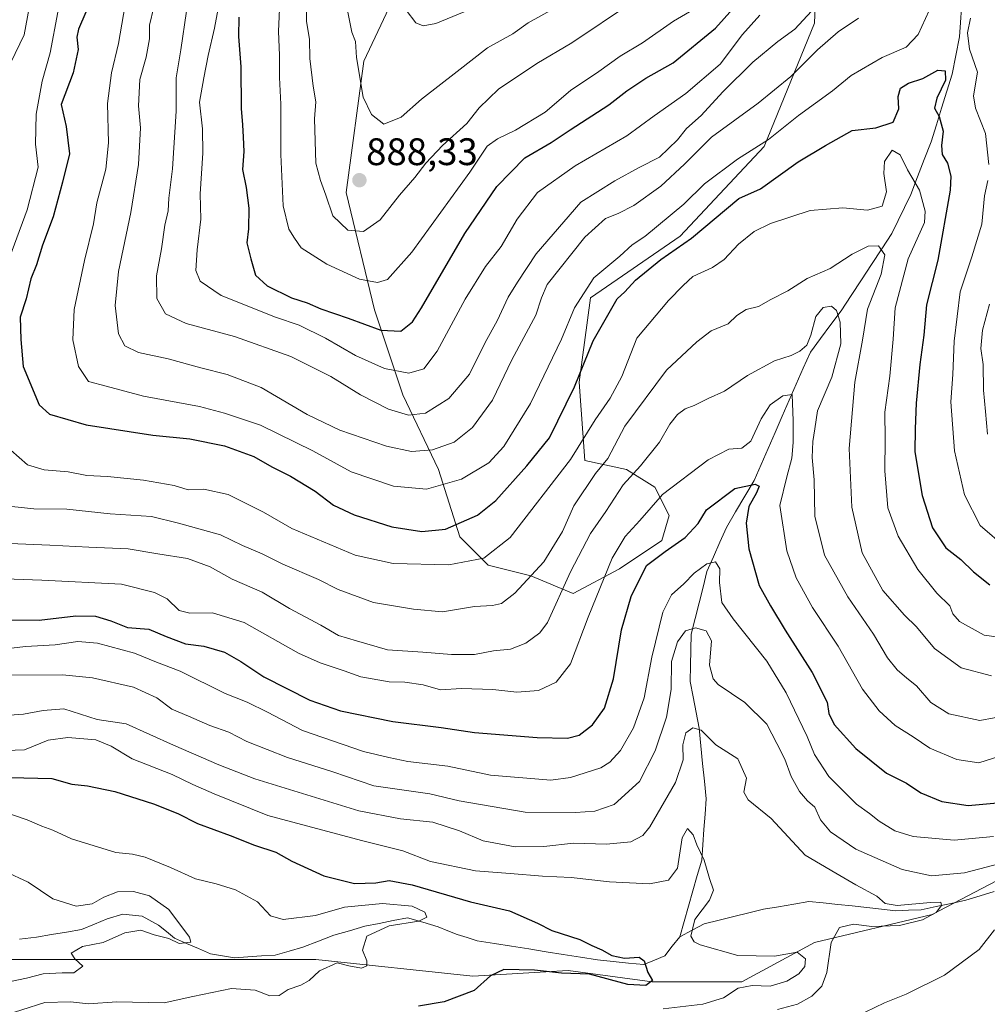
# Model space of a CAD drawing. Units: metres. Extents: x 668623 to 672088, y 4739749 to 4742147.
# Drawn here: x 668765 to 669018, y 4740869 to 4741126 of the extents above; entities that cross this region are included whole.
import ezdxf
from ezdxf.enums import TextEntityAlignment as Align

# ---------------------------------------------------------------- set-up
doc = ezdxf.new("R2010")
doc.units = ezdxf.units.M
doc.header["$MEASUREMENT"] = 0
for name, color, linetype, lineweight in [('Arbolado forestal CxS', 92, 'Continuous', 0), ('Carátula', 7, 'Continuous', 5), ('Corriente natural lineal', 142, 'Continuous', 13), ('Curva de nivel maestra', 36, 'Continuous', 30), ('Curva de nivel normal', 36, 'Continuous', 0), ('Punto de cota en terreno', 7, 'Continuous', 0), ('Rótulo de punto de cota en terreno', 19, 'Continuous', 0)]:
    doc.layers.add(name, color=color, linetype=linetype, lineweight=lineweight)
doc.styles.add('Arial', font='txt', dxfattribs={"height": 0.2})

# ---------------------------------------------------------------- blocks, each defined once
blk = doc.blocks.new('*U153')
at = {"layer": 'Arbolado forestal CxS', "color": 92, "linetype": 'Continuous', "lineweight": 0}
for points in [[(669277.83, 4741152.22, 871.71), (669263.01, 4741122.57, 868.95), (669251.89, 4741109.6, 864.31), (669224.1, 4741094.78, 852.06), (669182.2, 4741062.03, 844.1), (669131.44, 4740992.87, 831.27), (669078.33, 4740944.94, 820.22), (669037.36, 4740909.81, 813.75), (669003.71, 4740892.25, 812.16), (668972.99, 4740884.93, 808.77), (668953.97, 4740874.68, 806.92), (668930.56, 4740874.68, 802.41), (668908.62, 4740877.61, 802.43), (668883.75, 4740876.15, 800.24), (668842.78, 4740880.54, 795.65), (668756.46, 4740880.54, 788.82), (668728.29, 4740889.52, 786.15), (668704.36, 4740881.62, 784.44), (668671.68, 4740875.85, 781.54), (668652.49, 4740877.36, 780.97), (668638.94, 4741429.58, 884.73)], [(668869.23, 4741144.71, 898.69), (668855.33, 4741115.06, 890.97), (668850.69, 4741080.77, 887.2), (668858.11, 4741050.19, 876.01), (668865.52, 4741027.95, 866.05), (668874.79, 4741008.49, 855.28), (668880.34, 4740990.89, 846.59), (668887.76, 4740983.47, 842.38), (668898.88, 4740980.69, 838.04), (668910, 4740976.06, 831.28), (668910, 4740976.06, 831.28), (668922.04, 4740982.55, 826.04), (668933.16, 4740989.96, 824.3), (668935.02, 4740996.45, 825.92), (668931.31, 4741003.86, 829.17), (668923.9, 4741008.49, 833.58), (668913.01, 4741010.81, 840.26), (668911.54, 4741031.3, 847.83), (668914.47, 4741053.25, 851.14), (668937.88, 4741069.35, 849.24), (668959.82, 4741092.77, 852.09), (668972.99, 4741124.97, 861.22), (668974.45, 4741163.03, 875.32)]]:
    blk.add_polyline3d(points, dxfattribs=at)
blk = doc.blocks.new('*U168')
at = {"layer": 'Curva de nivel normal', "color": 36, "linetype": 'Continuous', "lineweight": 0}
for points in [[(668800.44, 4741129.16, 860), (668799.31, 4741124.52, 860), (668799.34, 4741120.89, 860), (668798.46, 4741116.13, 860), (668796.81, 4741110.33, 860), (668796.49, 4741103.42, 860), (668796.98, 4741097.67, 860), (668796.49, 4741088.1, 860), (668794.45, 4741075.57, 860), (668791.23, 4741060.17, 860), (668790.4, 4741051.29, 860), (668791.24, 4741043.88, 860), (668792.87, 4741040.78, 860), (668796.41, 4741039.05, 860), (668804.2, 4741037.4, 860), (668812.69, 4741034.99, 860), (668819.58, 4741033.31, 860), (668828.52, 4741029.87, 860), (668840.5, 4741022.8, 860), (668849.02, 4741018.72, 860), (668861.24, 4741014.58, 860), (668867.71, 4741013.2, 860), (668873.24, 4741013.62, 860), (668878.9, 4741015.64, 860), (668883.69, 4741019.41, 860), (668888.9, 4741026.53, 860), (668893.93, 4741037.11, 860), (668900.18, 4741048.75, 860), (668901.72, 4741053.28, 860), (668903.16, 4741056.8, 860), (668913.04, 4741069.13, 860), (668918.41, 4741073.99, 860), (668921.71, 4741075.32, 860), (668925.84, 4741077.36, 860), (668932.84, 4741082.44, 860), (668939.06, 4741088.17, 860), (668946.09, 4741095.28, 860), (668958.32, 4741104.08, 860), (668966.78, 4741111.08, 860), (668973.75, 4741118.08, 860), (668979.15, 4741122.72, 860), (668984.47, 4741126.32, 860)], [(669018.67, 4741051.66, 860), (669016.89, 4741044.82, 860), (669016.45, 4741040.1, 860), (669017, 4741035.92, 860), (669017.09, 4741029.2, 860), (669017.68, 4741023.63, 860), (669018.13, 4741017.69, 860)]]:
    blk.add_polyline3d(points, dxfattribs=at)
blk = doc.blocks.new('*U169')
at = {"layer": 'Curva de nivel normal', "color": 36, "linetype": 'Continuous', "lineweight": 0}
blk.add_polyline3d([(668758.92, 4740944.09, 810), (668766.41, 4740944.55, 810), (668771.53, 4740945.54, 810), (668776.94, 4740945.99, 810), (668785.65, 4740943.21, 810), (668793.24, 4740942.07, 810), (668805.59, 4740936.52, 810), (668817.43, 4740931.38, 810), (668826.82, 4740927.71, 810), (668839.31, 4740923.87, 810), (668854.02, 4740919.3, 810), (668864.9, 4740917.26, 810), (668873.32, 4740916.37, 810), (668880.26, 4740914.09, 810), (668886.46, 4740911.5, 810), (668894.8, 4740909.95, 810), (668902.3, 4740910.01, 810), (668910.01, 4740910.85, 810), (668918.65, 4740910.63, 810), (668925.03, 4740911.22, 810), (668928.15, 4740912.9, 810), (668930, 4740915.14, 810), (668936.71, 4740926.72, 810), (668938.72, 4740932.62, 810), (668938.59, 4740936.6, 810), (668939.38, 4740939.67, 810), (668941.19, 4740940.98, 810), (668943.43, 4740940.4, 810), (668947.24, 4740936.56, 810), (668952.97, 4740932.87, 810), (668955.26, 4740927.83, 810), (668954.54, 4740924.2, 810), (668955.65, 4740922.25, 810), (668961.64, 4740917.3, 810), (668970.52, 4740907.76, 810), (668978.56, 4740903.02, 810), (668983.74, 4740900, 810), (668989.3, 4740897.01, 810), (668991.42, 4740895.14, 810), (668994.6, 4740894.65, 810), (669003.26, 4740895.41, 810), (669005.96, 4740895.47, 810), (669006.16, 4740894.58, 810), (669004.8, 4740892.83, 810), (669001.21, 4740890.85, 810), (668995.21, 4740889.39, 810), (668987.93, 4740889.11, 810), (668983.19, 4740889.73, 810), (668979.52, 4740888.9, 810), (668977.35, 4740884.98, 810), (668976.17, 4740877.13, 810), (668974.88, 4740873.51, 810), (668972.26, 4740870.91, 810), (668968.59, 4740868.84, 810), (668963.31, 4740867.43, 810)], dxfattribs=at)
blk = doc.blocks.new('*U174')
at = {"layer": 'Curva de nivel normal', "color": 36, "linetype": 'Continuous', "lineweight": 0}
blk.add_polyline3d([(668753.87, 4740863.53, 795), (668772.01, 4740869.29, 795), (668778.7, 4740869.5, 795), (668783.41, 4740868.96, 795), (668790.82, 4740869.44, 795), (668803.14, 4740869.22, 795), (668810.65, 4740870.89, 795), (668820.71, 4740872.95, 795), (668826.95, 4740872.53, 795), (668830.77, 4740871, 795), (668833.18, 4740871.1, 795), (668835.53, 4740872.7, 795), (668838.82, 4740873.79, 795), (668840.99, 4740875.06, 795), (668843.76, 4740877.59, 795), (668848.31, 4740879.68, 795), (668851.4, 4740878.85, 795), (668854.69, 4740878.27, 795), (668856.11, 4740878.84, 795), (668856.04, 4740880.2, 795), (668854.94, 4740882.97, 795), (668856.09, 4740886.64, 795), (668861.87, 4740889.28, 795), (668869.65, 4740890.56, 795), (668871.75, 4740891.54, 795), (668871.27, 4740892.86, 795), (668867.89, 4740894.48, 795), (668860.19, 4740895.12, 795), (668850.26, 4740894.18, 795), (668842.71, 4740891.99, 795), (668834.19, 4740890.99, 795), (668830.94, 4740891.95, 795), (668827.55, 4740895.53, 795), (668821.8, 4740898.69, 795), (668816.74, 4740900.3, 795), (668811.35, 4740901.57, 795), (668804.82, 4740904.53, 795), (668798.18, 4740907.24, 795), (668794.87, 4740908.05, 795), (668790.56, 4740908.42, 795), (668778.94, 4740912.02, 795), (668774.08, 4740914.3, 795), (668771.22, 4740915.3, 795), (668767.4, 4740917.02, 795), (668757.86, 4740920.24, 795)], dxfattribs=at)
blk = doc.blocks.new('*U177')
at = {"layer": 'Curva de nivel normal', "color": 36, "linetype": 'Continuous', "lineweight": 0}
blk.add_polyline3d([(668833.32, 4741130.64, 880), (668833, 4741122.79, 880), (668833.25, 4741116.66, 880), (668833.29, 4741110.81, 880), (668833.66, 4741103.84, 880), (668833.58, 4741090.68, 880), (668834.25, 4741077.34, 880), (668835.75, 4741071.26, 880), (668837.15, 4741068.86, 880), (668838.89, 4741066.32, 880), (668845.62, 4741062.05, 880), (668854.2, 4741058.2, 880), (668858.87, 4741057.27, 880), (668861.46, 4741058.1, 880), (668867.8, 4741065.24, 880), (668882.98, 4741086.12, 880), (668887.49, 4741092.9, 880), (668890.18, 4741094.83, 880), (668894.94, 4741097.1, 880), (668902.67, 4741101.79, 880), (668909.31, 4741107.42, 880), (668916.7, 4741112.42, 880), (668922.21, 4741116.4, 880), (668928.03, 4741119.83, 880), (668936.19, 4741125.5, 880), (668941.36, 4741128.6, 880)], dxfattribs=at)
blk = doc.blocks.new('*U178')
at = {"layer": 'Curva de nivel normal', "color": 36, "linetype": 'Continuous', "lineweight": 0}
blk.add_polyline3d([(668866.37, 4741128.36, 895), (668868.86, 4741125.07, 895), (668870.8, 4741124.31, 895), (668874.1, 4741124.94, 895), (668881.53, 4741128.01, 895)], dxfattribs=at)
blk = doc.blocks.new('*U182')
at = {"layer": 'Curva de nivel normal', "color": 36, "linetype": 'Continuous', "lineweight": 0}
for points in [[(669019.22, 4740954.57, 840), (669011.31, 4740956.64, 840), (669004.34, 4740961.73, 840), (668999.64, 4740967.42, 840), (668996.45, 4740970.46, 840), (668990.85, 4740976.88, 840), (668985.44, 4740986.68, 840), (668982.74, 4740998.64, 840), (668982.04, 4741013.93, 840), (668983.52, 4741031.3, 840), (668985.5, 4741042.26, 840), (668986.86, 4741050.3, 840), (668990.37, 4741059.48, 840), (668991.39, 4741064.5, 840), (668989.7, 4741066.86, 840), (668986.96, 4741066.78, 840), (668982.86, 4741064.66, 840), (668977.11, 4741060.93, 840), (668971.03, 4741058.36, 840), (668966.05, 4741055.1, 840), (668961.56, 4741052.82, 840), (668958.36, 4741051.06, 840), (668955.13, 4741050.24, 840), (668952.71, 4741048.64, 840), (668950.46, 4741046.5, 840), (668946.02, 4741044.63, 840), (668942.26, 4741041.84, 840), (668934.32, 4741034.4, 840), (668923.48, 4741019.82, 840), (668919.02, 4741011.32, 840), (668915.81, 4741007.38, 840), (668910.18, 4740998.96, 840), (668907.18, 4740992.3, 840), (668902.32, 4740984.39, 840), (668894.74, 4740976.18, 840), (668891.25, 4740973.5, 840), (668888.87, 4740972.97, 840), (668884.2, 4740972.69, 840), (668875.87, 4740971.28, 840), (668868.26, 4740971.96, 840), (668857.79, 4740973.7, 840), (668848.6, 4740977.17, 840), (668843.43, 4740979.78, 840), (668834.13, 4740983.71, 840), (668828.76, 4740986.4, 840), (668823.61, 4740988.62, 840), (668817.84, 4740991.36, 840), (668806.9, 4740994.41, 840), (668799.83, 4740996.16, 840), (668789.06, 4740996.9, 840), (668777.7, 4740998.12, 840), (668769.13, 4740998.16, 840), (668761.72, 4740998.96, 840)], [(668763.12, 4741114.75, 840), (668766.61, 4741121.92, 840), (668768.53, 4741132.42, 840)]]:
    blk.add_polyline3d(points, dxfattribs=at)
blk = doc.blocks.new('*U186')
at = {"layer": 'Curva de nivel normal', "color": 36, "linetype": 'Continuous', "lineweight": 0}
blk.add_polyline3d([(668758.75, 4740961.26, 820), (668766.9, 4740962.25, 820), (668774.68, 4740962.7, 820), (668780.64, 4740963.58, 820), (668785.74, 4740963.15, 820), (668795.39, 4740960.48, 820), (668801.17, 4740958.19, 820), (668807.36, 4740955.78, 820), (668819.08, 4740949.97, 820), (668824.82, 4740947.71, 820), (668830.13, 4740945.07, 820), (668839.29, 4740940.35, 820), (668855.2, 4740934.8, 820), (668861.84, 4740933.28, 820), (668866.77, 4740932.18, 820), (668877.27, 4740931.04, 820), (668888.38, 4740928.61, 820), (668904.15, 4740927.38, 820), (668909.26, 4740928.06, 820), (668917.2, 4740930.58, 820), (668919.58, 4740932, 820), (668922.34, 4740935.07, 820), (668925.72, 4740941.03, 820), (668928.52, 4740948.83, 820), (668930.51, 4740959.45, 820), (668933.36, 4740971.25, 820), (668935.61, 4740975.73, 820), (668938.86, 4740978.61, 820), (668941.52, 4740981.35, 820), (668944.87, 4740983.8, 820), (668947.15, 4740984.38, 820), (668948.29, 4740982.56, 820), (668948.16, 4740978.92, 820), (668948.76, 4740973.7, 820), (668951.79, 4740969.46, 820), (668960.5, 4740958.4, 820), (668965.59, 4740950.16, 820), (668971.08, 4740938.76, 820), (668972.99, 4740934.04, 820), (668976.75, 4740928.3, 820), (668984, 4740921.06, 820), (668987.33, 4740918.68, 820), (668989.9, 4740916.63, 820), (668993.94, 4740914.14, 820), (668998.74, 4740912.64, 820), (669009.44, 4740911.68, 820), (669019.72, 4740912.63, 820)], dxfattribs=at)
blk = doc.blocks.new('*U190')
at = {"layer": 'Curva de nivel normal', "color": 36, "linetype": 'Continuous', "lineweight": 0}
blk.add_polyline3d([(668851.06, 4741128.28, 890), (668852.17, 4741122.69, 890), (668853.15, 4741120.26, 890), (668853.42, 4741116.08, 890), (668855.1, 4741105.71, 890), (668857.34, 4741101.15, 890), (668860.54, 4741098.64, 890), (668865.03, 4741100.48, 890), (668870.39, 4741105.12, 890), (668879.67, 4741112.42, 890), (668887.58, 4741118.55, 890), (668894.25, 4741122.24, 890), (668898.2, 4741125.06, 890), (668904.86, 4741128.78, 890)], dxfattribs=at)
blk = doc.blocks.new('*U197')
at = {"layer": 'Curva de nivel normal', "color": 36, "linetype": 'Continuous', "lineweight": 0}
for points in [[(669025.53, 4740964.1, 845), (669017.31, 4740965.21, 845), (669010.89, 4740968.79, 845), (669009.14, 4740970.76, 845), (669008.3, 4740972.88, 845), (669004.96, 4740976.17, 845), (668999.99, 4740982.37, 845), (668994.8, 4740991.04, 845), (668992.18, 4740998.42, 845), (668991.33, 4741008.14, 845), (668991.47, 4741016.4, 845), (668991.35, 4741023.42, 845), (668992.62, 4741032.84, 845), (668993.54, 4741042.51, 845), (668994.09, 4741050.68, 845), (668997.41, 4741063.46, 845), (669001.7, 4741073, 845), (669001.88, 4741075.95, 845), (669000.44, 4741081.4, 845), (668997.28, 4741086.72, 845), (668995.38, 4741090.66, 845), (668993.3, 4741091.86, 845), (668991.3, 4741088.86, 845), (668991.07, 4741085.79, 845), (668991.82, 4741081, 845), (668990.7, 4741077.19, 845), (668986.86, 4741076.22, 845), (668980.43, 4741076.76, 845), (668971.82, 4741076.05, 845), (668961.52, 4741072.7, 845), (668957.19, 4741070.58, 845), (668953.17, 4741067.27, 845), (668949.44, 4741063.33, 845), (668946.34, 4741061.22, 845), (668941.2, 4741058.86, 845), (668938.69, 4741056.52, 845), (668934.86, 4741052.55, 845), (668926.61, 4741042.75, 845), (668922.64, 4741032.74, 845), (668919.65, 4741027.07, 845), (668915.69, 4741021.42, 845), (668909.27, 4741011.11, 845), (668893.48, 4740990.68, 845), (668886.64, 4740985.31, 845), (668877.48, 4740983.58, 845), (668862.98, 4740983.96, 845), (668853.01, 4740986.07, 845), (668836.48, 4740993.04, 845), (668829.12, 4740997.34, 845), (668819.87, 4741001.92, 845), (668813.52, 4741003.36, 845), (668809.46, 4741003.16, 845), (668805.73, 4741004.28, 845), (668797.78, 4741005.68, 845), (668788.34, 4741006.64, 845), (668782.97, 4741006.88, 845), (668778.05, 4741007.86, 845), (668771.84, 4741008.41, 845), (668767.48, 4741009.67, 845), (668763.08, 4741013.47, 845)], [(668761.41, 4741059.96, 845), (668767.39, 4741076.27, 845), (668770.22, 4741087.44, 845), (668769.55, 4741093.43, 845), (668769.76, 4741101.25, 845), (668771.31, 4741109.87, 845), (668773.35, 4741117.3, 845), (668775.42, 4741127.92, 845)]]:
    blk.add_polyline3d(points, dxfattribs=at)
blk = doc.blocks.new('*U199')
at = {"layer": 'Curva de nivel normal', "color": 36, "linetype": 'Continuous', "lineweight": 0}
blk.add_polyline3d([(668761.61, 4740903.45, 790), (668767.67, 4740900.73, 790), (668774.11, 4740896.34, 790), (668780.14, 4740894.46, 790), (668784.39, 4740895.01, 790), (668787.39, 4740896.82, 790), (668791, 4740898.2, 790), (668795.15, 4740898.26, 790), (668799.32, 4740897.16, 790), (668804.35, 4740893.54, 790), (668809.74, 4740886.32, 790), (668810.15, 4740885.02, 790), (668807.11, 4740884.7, 790), (668804.38, 4740886.03, 790), (668800.54, 4740886.98, 790), (668797.06, 4740888.18, 790), (668792.87, 4740887.5, 790), (668787.2, 4740884.93, 790), (668781.87, 4740883.88, 790), (668778.9, 4740882.17, 790), (668779.84, 4740880.73, 790), (668781.92, 4740878.77, 790), (668779.54, 4740877.01, 790), (668776.53, 4740877.02, 790), (668771.53, 4740876.8, 790), (668767.24, 4740875.65, 790), (668763.02, 4740874.76, 790)], dxfattribs=at)
blk = doc.blocks.new('*U202')
at = {"layer": 'Curva de nivel normal', "color": 36, "linetype": 'Continuous', "lineweight": 0}
blk.add_polyline3d([(668818.96, 4741138.25, 870), (668816.28, 4741123.74, 870), (668814.61, 4741116.58, 870), (668813.53, 4741110.75, 870), (668812.42, 4741104.42, 870), (668813.14, 4741097.42, 870), (668813.24, 4741091.08, 870), (668812.52, 4741080.42, 870), (668812.74, 4741073.8, 870), (668811.73, 4741065.81, 870), (668811.42, 4741060.44, 870), (668812.54, 4741057.62, 870), (668818, 4741053.92, 870), (668832.24, 4741048.22, 870), (668838.41, 4741046.15, 870), (668845.25, 4741042.75, 870), (668853.15, 4741038.21, 870), (668860.73, 4741034.82, 870), (668867.07, 4741033.61, 870), (668870.93, 4741034.77, 870), (668874.42, 4741039.38, 870), (668881.75, 4741052.96, 870), (668887.09, 4741061.5, 870), (668891.2, 4741066.68, 870), (668895.31, 4741073.84, 870), (668900.64, 4741080.78, 870), (668910.45, 4741087.76, 870), (668924.02, 4741095.58, 870), (668931.15, 4741100.77, 870), (668939.42, 4741106.63, 870), (668948.36, 4741114.29, 870), (668954.19, 4741122.08, 870), (668958.74, 4741127.11, 870)], dxfattribs=at)
blk = doc.blocks.new('*U204')
at = {"layer": 'Curva de nivel normal', "color": 36, "linetype": 'Continuous', "lineweight": 0}
blk.add_polyline3d([(668840.34, 4741132.42, 885), (668840.36, 4741125.44, 885), (668841.07, 4741120.79, 885), (668841.23, 4741115.78, 885), (668842.05, 4741108.6, 885), (668842.72, 4741104.45, 885), (668842.39, 4741099.99, 885), (668842.79, 4741088.48, 885), (668843.94, 4741083.9, 885), (668845.39, 4741080.12, 885), (668847.22, 4741074.66, 885), (668851.11, 4741070.94, 885), (668855.22, 4741070.62, 885), (668859.57, 4741073.65, 885), (668864.62, 4741080.08, 885), (668868.59, 4741084.68, 885), (668871.48, 4741088.45, 885), (668875.87, 4741093.04, 885), (668882.17, 4741098.85, 885), (668885.41, 4741102.94, 885), (668890.5, 4741107.8, 885), (668900.45, 4741114.44, 885), (668909.58, 4741119.91, 885), (668925.19, 4741130.32, 885)], dxfattribs=at)
blk = doc.blocks.new('*U210')
at = {"layer": 'Curva de nivel normal', "color": 36, "linetype": 'Continuous', "lineweight": 0}
blk.add_polyline3d([(668756.68, 4740980.13, 830), (668771.24, 4740979.54, 830), (668792.01, 4740978.54, 830), (668800.67, 4740976.32, 830), (668803.95, 4740974.7, 830), (668807.06, 4740971.62, 830), (668809.89, 4740970.92, 830), (668815.82, 4740971.06, 830), (668824.01, 4740968.52, 830), (668838.2, 4740960.54, 830), (668843.87, 4740957.94, 830), (668850.2, 4740955.87, 830), (668854.53, 4740954.33, 830), (668861.92, 4740953.06, 830), (668866.04, 4740952.93, 830), (668870.75, 4740952.25, 830), (668875.29, 4740950.94, 830), (668880.79, 4740951.29, 830), (668888.96, 4740951.06, 830), (668895.27, 4740950.28, 830), (668900.95, 4740950.77, 830), (668905.52, 4740952.94, 830), (668909.27, 4740957.68, 830), (668913.86, 4740969.87, 830), (668920.19, 4740985.29, 830), (668923.56, 4740991.01, 830), (668927.35, 4740995.15, 830), (668933.26, 4741001.95, 830), (668945.21, 4741011.01, 830), (668950.6, 4741013.79, 830), (668954, 4741014.06, 830), (668956.4, 4741015.9, 830), (668959.03, 4741021.67, 830), (668961.41, 4741025.34, 830), (668964.68, 4741027.72, 830), (668967.15, 4741028.07, 830), (668967.38, 4741021.16, 830), (668967.44, 4741015.52, 830), (668967.08, 4741011.4, 830), (668965.73, 4741006.52, 830), (668963.97, 4740999.06, 830), (668965.73, 4740987.19, 830), (668968.2, 4740980.21, 830), (668972.49, 4740972.44, 830), (668979.19, 4740962.3, 830), (668985.56, 4740951.13, 830), (668989.84, 4740945.41, 830), (668994.06, 4740941.63, 830), (668998.76, 4740938.66, 830), (669003.12, 4740935.69, 830), (669010.17, 4740932.74, 830), (669015.9, 4740931.89, 830), (669023.29, 4740934.23, 830)], dxfattribs=at)
blk = doc.blocks.new('*U211')
at = {"layer": 'Curva de nivel normal', "color": 36, "linetype": 'Continuous', "lineweight": 0}
blk.add_polyline3d([(668759.38, 4740935, 805), (668766.71, 4740935.3, 805), (668772.82, 4740937.8, 805), (668778.02, 4740938.52, 805), (668785.29, 4740937.85, 805), (668789.31, 4740936.25, 805), (668794.79, 4740932.87, 805), (668805.21, 4740928.82, 805), (668810.68, 4740926.24, 805), (668816.24, 4740923.8, 805), (668830.24, 4740918.13, 805), (668854.66, 4740911.55, 805), (668865.48, 4740908.93, 805), (668872.69, 4740906.13, 805), (668884.47, 4740903.66, 805), (668893.48, 4740903.01, 805), (668901.98, 4740902.29, 805), (668909.41, 4740901.95, 805), (668919.44, 4740900.76, 805), (668929.86, 4740900.23, 805), (668934.9, 4740901.24, 805), (668937.23, 4740904.37, 805), (668938.46, 4740912.32, 805), (668939.78, 4740914.68, 805), (668941.31, 4740913.09, 805), (668942.27, 4740910.49, 805), (668944.14, 4740906.49, 805), (668945.6, 4740901.65, 805), (668946.62, 4740898.65, 805), (668945.59, 4740896.05, 805), (668941.74, 4740890.98, 805), (668940.68, 4740886.63, 805), (668941.53, 4740885.09, 805), (668943.1, 4740884.33, 805), (668952.97, 4740881.58, 805), (668962.55, 4740881.39, 805), (668968.49, 4740882.44, 805), (668970.63, 4740880.7, 805), (668970.48, 4740878.72, 805), (668968.94, 4740876.76, 805), (668965.74, 4740874.83, 805), (668961.44, 4740873.56, 805), (668956.7, 4740873.73, 805), (668953.05, 4740873.04, 805), (668949.22, 4740870.5, 805), (668943.82, 4740868.86, 805), (668933.46, 4740867.67, 805)], dxfattribs=at)
blk = doc.blocks.new('*U214')
at = {"layer": 'Curva de nivel normal', "color": 36, "linetype": 'Continuous', "lineweight": 0}
blk.add_polyline3d([(668972.22, 4741128.1, 865), (668967.89, 4741123.42, 865), (668963.4, 4741120.19, 865), (668956.86, 4741114.83, 865), (668949.08, 4741107.12, 865), (668943.41, 4741100.94, 865), (668939.52, 4741097.46, 865), (668937.19, 4741094.57, 865), (668932.52, 4741090.06, 865), (668927.19, 4741087.3, 865), (668920.83, 4741083.82, 865), (668911.94, 4741078.23, 865), (668900.33, 4741064.75, 865), (668895.43, 4741057.35, 865), (668893.01, 4741053.48, 865), (668890.09, 4741047.32, 865), (668886.98, 4741041.64, 865), (668882.86, 4741033.39, 865), (668877.46, 4741027.04, 865), (668871.42, 4741023.16, 865), (668867, 4741022.62, 865), (668861.75, 4741024.23, 865), (668854.4, 4741027.94, 865), (668846.71, 4741032.71, 865), (668836.2, 4741037.96, 865), (668821.53, 4741043.21, 865), (668808.88, 4741046.6, 865), (668803.52, 4741049.14, 865), (668801.23, 4741053.1, 865), (668801.13, 4741059.01, 865), (668802.5, 4741066.12, 865), (668803.31, 4741072.24, 865), (668804.23, 4741075.99, 865), (668804.34, 4741079.31, 865), (668805.36, 4741086.98, 865), (668806.28, 4741102.01, 865), (668806.31, 4741110.72, 865), (668807.53, 4741118.02, 865), (668808.96, 4741128.15, 865)], dxfattribs=at)
blk = doc.blocks.new('*U215')
at = {"layer": 'Curva de nivel normal', "color": 36, "linetype": 'Continuous', "lineweight": 0}
for points in [[(668748.88, 4740954.73, 815), (668776.6, 4740954.82, 815), (668784.46, 4740954.02, 815), (668795.12, 4740951.6, 815), (668801.26, 4740948.81, 815), (668805.2, 4740945.86, 815), (668809.53, 4740944.08, 815), (668815.08, 4740941.62, 815), (668820.04, 4740939.89, 815), (668824.78, 4740937.47, 815), (668835.35, 4740933.27, 815), (668847.24, 4740929.49, 815), (668857.87, 4740925.83, 815), (668872.53, 4740923.8, 815), (668880.2, 4740921.96, 815), (668897.46, 4740919.02, 815), (668910.59, 4740918.88, 815), (668915.6, 4740919.28, 815), (668920.68, 4740920.95, 815), (668927.27, 4740927.03, 815), (668931.38, 4740935.01, 815), (668934.35, 4740943.77, 815), (668935.53, 4740951.02, 815), (668935.63, 4740958.3, 815), (668937.19, 4740963.45, 815), (668939.3, 4740966.37, 815), (668941.9, 4740967.13, 815), (668944.69, 4740966.34, 815), (668946.12, 4740963.71, 815), (668945.61, 4740957.34, 815), (668946.5, 4740953.78, 815), (668947.83, 4740952.28, 815), (668954.77, 4740947.62, 815), (668960.51, 4740941.96, 815), (668963.16, 4740936.9, 815), (668965.22, 4740932.79, 815), (668966.86, 4740928.33, 815), (668969.1, 4740924.41, 815), (668971.19, 4740921.96, 815), (668973.06, 4740920.25, 815), (668974.56, 4740916.99, 815), (668977.13, 4740913.83, 815), (668983.78, 4740909.34, 815), (668995.84, 4740903.98, 815), (669003.56, 4740902.38, 815), (669012.19, 4740903.15, 815), (669023.52, 4740906.07, 815)], [(669020.02, 4740888.22, 815), (669016.02, 4740883.14, 815), (669006.96, 4740876.44, 815), (668996.94, 4740871.43, 815), (668991.29, 4740869.2, 815), (668986.19, 4740866.73, 815)]]:
    blk.add_polyline3d(points, dxfattribs=at)
blk = doc.blocks.new('*U219')
at = {"layer": 'Curva de nivel normal', "color": 36, "linetype": 'Continuous', "lineweight": 0}
for points in [[(668794.29, 4741137.46, 855), (668791.22, 4741119.74, 855), (668789.4, 4741112.03, 855), (668788.38, 4741104.02, 855), (668788.64, 4741093.72, 855), (668787.94, 4741086.86, 855), (668785.59, 4741078.13, 855), (668784.69, 4741072.64, 855), (668782.32, 4741063.05, 855), (668779.66, 4741050.26, 855), (668779.31, 4741042.31, 855), (668780.74, 4741035.39, 855), (668783.42, 4741031.42, 855), (668788.01, 4741030.26, 855), (668797.74, 4741027.63, 855), (668812.34, 4741024.9, 855), (668818.9, 4741023.16, 855), (668828.32, 4741020.01, 855), (668841.94, 4741013.35, 855), (668852.02, 4741007.86, 855), (668863.07, 4741004.1, 855), (668871.67, 4741003.29, 855), (668880.82, 4741005.91, 855), (668887.94, 4741010.21, 855), (668891.9, 4741014.48, 855), (668898.8, 4741025.66, 855), (668906.95, 4741042.51, 855), (668910.27, 4741050.64, 855), (668915.4, 4741058.48, 855), (668922.19, 4741064.21, 855), (668925.4, 4741067.11, 855), (668928.68, 4741069.26, 855), (668938.88, 4741077.74, 855), (668944.27, 4741083.09, 855), (668952.88, 4741089.47, 855), (668961, 4741094.65, 855), (668968.78, 4741100.9, 855), (668977.68, 4741107.32, 855), (668982.56, 4741111.31, 855), (668990.62, 4741116.08, 855), (668996.96, 4741118.75, 855), (669000.1, 4741122.08, 855), (669003.88, 4741130.42, 855)], [(669013.69, 4741126.34, 855), (669012.98, 4741122.44, 855), (669013.46, 4741118.26, 855), (669015.57, 4741112.19, 855), (669014.5, 4741106.05, 855), (669015.06, 4741102.84, 855), (669017.67, 4741096.24, 855), (669018.53, 4741088.08, 855)], [(669018.25, 4741083.89, 855), (669017.36, 4741079.92, 855), (669016.67, 4741072.56, 855), (669014.06, 4741063.95, 855), (669010.99, 4741054.89, 855), (669009.43, 4741042, 855), (669009.08, 4741033.26, 855), (669008.6, 4741026.13, 855), (669009.56, 4741013.37, 855), (669012.16, 4741001.85, 855), (669016.29, 4740993.8, 855), (669023.12, 4740987.91, 855)]]:
    blk.add_polyline3d(points, dxfattribs=at)
blk = doc.blocks.new('*U221')
at = {"layer": 'Curva de nivel normal', "color": 36, "linetype": 'Continuous', "lineweight": 0}
blk.add_polyline3d([(669023.68, 4740944.29, 835), (669016.19, 4740942.94, 835), (669008.11, 4740944.68, 835), (669003.34, 4740947.58, 835), (668999.61, 4740952.01, 835), (668997.09, 4740954, 835), (668994.58, 4740956.16, 835), (668992.06, 4740959.32, 835), (668988.4, 4740965.5, 835), (668981.65, 4740975.23, 835), (668975.56, 4740986.12, 835), (668973.06, 4740996.3, 835), (668972.89, 4741005.79, 835), (668972.4, 4741011.62, 835), (668972.57, 4741015.79, 835), (668973.11, 4741019.06, 835), (668973.78, 4741023.77, 835), (668977.5, 4741032.61, 835), (668979.85, 4741041.29, 835), (668979.68, 4741046.9, 835), (668978.73, 4741049.96, 835), (668977.46, 4741051.07, 835), (668975.28, 4741050.78, 835), (668973.32, 4741048.42, 835), (668972.04, 4741043.51, 835), (668970.99, 4741040.92, 835), (668969.19, 4741039.37, 835), (668966.86, 4741038.22, 835), (668962.52, 4741036.84, 835), (668955.52, 4741033, 835), (668949.52, 4741028.94, 835), (668945.19, 4741027, 835), (668941.52, 4741025.18, 835), (668939.19, 4741024.34, 835), (668937.19, 4741022.83, 835), (668935.19, 4741020.33, 835), (668932.54, 4741015.64, 835), (668927.58, 4741009.39, 835), (668923.04, 4741004.42, 835), (668918.49, 4740997.51, 835), (668914.51, 4740991.76, 835), (668909.29, 4740981.7, 835), (668903.23, 4740968.53, 835), (668901.22, 4740965.82, 835), (668897.63, 4740963.08, 835), (668893.58, 4740961.55, 835), (668889.16, 4740961.07, 835), (668884.17, 4740960.15, 835), (668878.18, 4740960.12, 835), (668870.74, 4740960.8, 835), (668861.46, 4740961.4, 835), (668853.37, 4740963.7, 835), (668848.72, 4740965.1, 835), (668844.1, 4740967.78, 835), (668835.87, 4740972.21, 835), (668828.71, 4740976.47, 835), (668820.89, 4740979.87, 835), (668815.14, 4740983.08, 835), (668809.28, 4740985.19, 835), (668801.52, 4740986.45, 835), (668793.75, 4740987.77, 835), (668783.45, 4740988.18, 835), (668773.31, 4740988.74, 835), (668762.85, 4740989.1, 835)], dxfattribs=at)
blk = doc.blocks.new('*U232')
at = {"layer": 'Curva de nivel maestra', "color": 36, "linetype": 'Continuous', "lineweight": 30}
blk.add_polyline3d([(668782.72, 4741127.85, 850), (668780.79, 4741123.43, 850), (668780.31, 4741121.34, 850), (668780.72, 4741118.12, 850), (668779.4, 4741112.06, 850), (668776.28, 4741103.75, 850), (668777.56, 4741098.06, 850), (668778.44, 4741090.88, 850), (668776.61, 4741083.49, 850), (668774.21, 4741074.46, 850), (668771.4, 4741067.08, 850), (668769.84, 4741061.92, 850), (668768.36, 4741058.21, 850), (668767.11, 4741053.04, 850), (668765.52, 4741048.26, 850), (668765.75, 4741042.38, 850), (668766.36, 4741035.34, 850), (668770.53, 4741025.31, 850), (668773.18, 4741022.87, 850), (668782.77, 4741020.14, 850), (668800.21, 4741017.41, 850), (668809.9, 4741016.46, 850), (668818.91, 4741014.63, 850), (668826.54, 4741011.82, 850), (668831.27, 4741009.2, 850), (668836.14, 4741006.74, 850), (668842.62, 4741002.8, 850), (668847.4, 4740999.12, 850), (668852.74, 4740996.59, 850), (668862.58, 4740993.48, 850), (668870.44, 4740992.31, 850), (668876.65, 4740992.87, 850), (668885, 4740996.5, 850), (668889.76, 4741000.36, 850), (668897.9, 4741009.42, 850), (668903.8, 4741016.75, 850), (668910.29, 4741030.08, 850), (668915.22, 4741042.08, 850), (668921.46, 4741052.99, 850), (668923.49, 4741054.88, 850), (668926.26, 4741057.9, 850), (668932.9, 4741063.34, 850), (668940.85, 4741068.86, 850), (668953.19, 4741079.22, 850), (668958.86, 4741081.76, 850), (668968.75, 4741088.78, 850), (668975.86, 4741093.1, 850), (668982.86, 4741096.96, 850), (668989.02, 4741097.72, 850), (668993.52, 4741099.19, 850), (668995, 4741102.65, 850), (668994.8, 4741105.9, 850), (668995.42, 4741108.02, 850), (668997.52, 4741109.37, 850), (669001.28, 4741110.56, 850), (669005.23, 4741112.7, 850), (669007.08, 4741112.56, 850), (669007.24, 4741110.1, 850), (669004.95, 4741105.42, 850), (669004.33, 4741102.8, 850), (669005.52, 4741100.63, 850), (669006.61, 4741096.8, 850), (669006.14, 4741093.08, 850), (669006.33, 4741090.75, 850), (669007.75, 4741088.42, 850), (669008.58, 4741085.08, 850), (669008.44, 4741081.4, 850), (669005.24, 4741063.08, 850), (669002.26, 4741051.49, 850), (669001.54, 4741043.56, 850), (669000.49, 4741035.85, 850), (668999.55, 4741025.75, 850), (668999.3, 4741019.08, 850), (668999.23, 4741013.07, 850), (669001.13, 4741001.7, 850), (669003.79, 4740993.22, 850), (669007.31, 4740988.02, 850), (669011.23, 4740984.94, 850), (669014.5, 4740981.74, 850), (669018.8, 4740978.36, 850)], dxfattribs=at)
blk = doc.blocks.new('*U234')
at = {"layer": 'Curva de nivel maestra', "color": 36, "linetype": 'Continuous', "lineweight": 30}
blk.add_polyline3d([(668759.32, 4740969.22, 825), (668770.54, 4740969.1, 825), (668780.13, 4740970.27, 825), (668785.18, 4740970.14, 825), (668789.2, 4740968.98, 825), (668793.61, 4740967.24, 825), (668799.18, 4740966.74, 825), (668803.64, 4740964.86, 825), (668808.76, 4740962.98, 825), (668813.51, 4740962.36, 825), (668818.89, 4740960.73, 825), (668823.21, 4740958.29, 825), (668829.2, 4740954.3, 825), (668841.2, 4740948.27, 825), (668849.2, 4740945.46, 825), (668862.87, 4740942.69, 825), (668875.53, 4740941.09, 825), (668884.2, 4740939.81, 825), (668900.52, 4740938.44, 825), (668908.52, 4740938.28, 825), (668911.52, 4740939.07, 825), (668915.03, 4740941.82, 825), (668918.11, 4740946.16, 825), (668920.52, 4740953.76, 825), (668922.6, 4740966.59, 825), (668925.07, 4740975.33, 825), (668929.15, 4740983.43, 825), (668934.01, 4740987.09, 825), (668939.23, 4740990.74, 825), (668942.59, 4740994.4, 825), (668944.81, 4740997.97, 825), (668952.18, 4741003.48, 825), (668957.46, 4741004.67, 825), (668958.54, 4741004.09, 825), (668957.8, 4741002.34, 825), (668955.85, 4740998.76, 825), (668955.17, 4740994.43, 825), (668955.82, 4740987.76, 825), (668958.54, 4740978.16, 825), (668961.53, 4740972.87, 825), (668965.32, 4740966.52, 825), (668972.34, 4740955.47, 825), (668976.3, 4740947.72, 825), (668976.77, 4740944.76, 825), (668978.09, 4740941.91, 825), (668983.74, 4740935.63, 825), (668991.76, 4740929.16, 825), (668997.01, 4740926.58, 825), (669000.76, 4740924, 825), (669006.2, 4740921.77, 825), (669013.14, 4740920.72, 825), (669020.78, 4740921.44, 825)], dxfattribs=at)
blk = doc.blocks.new('*U244')
at = {"layer": 'Curva de nivel maestra', "color": 36, "linetype": 'Continuous', "lineweight": 30}
blk.add_polyline3d([(668822.66, 4741126.61, 875), (668822.53, 4741121.51, 875), (668823.16, 4741113.61, 875), (668823.27, 4741102.75, 875), (668823.65, 4741098.49, 875), (668823.77, 4741095.22, 875), (668823.98, 4741091.54, 875), (668823.6, 4741086.81, 875), (668824.55, 4741082.07, 875), (668825.27, 4741076.66, 875), (668825.15, 4741071.28, 875), (668824.78, 4741067.65, 875), (668825.81, 4741063.44, 875), (668826.98, 4741059.21, 875), (668830.05, 4741056.41, 875), (668836.38, 4741053.28, 875), (668840.48, 4741051.98, 875), (668844.04, 4741050.38, 875), (668851.17, 4741048, 875), (668859.7, 4741044.82, 875), (668864.99, 4741044.57, 875), (668867.98, 4741047.05, 875), (668870.38, 4741050.65, 875), (668881.63, 4741070.08, 875), (668890.06, 4741082.38, 875), (668897.35, 4741089.82, 875), (668904.19, 4741093.84, 875), (668909.19, 4741097.16, 875), (668919.24, 4741103.65, 875), (668924, 4741107.3, 875), (668928.95, 4741110.61, 875), (668936.12, 4741114.69, 875), (668947.12, 4741123.7, 875), (668957.66, 4741135.52, 875)], dxfattribs=at)
blk = doc.blocks.new('*U245')
at = {"layer": 'Curva de nivel maestra', "color": 36, "linetype": 'Continuous', "lineweight": 30}
blk.add_polyline3d([(668762.82, 4740928.06, 800), (668773.86, 4740927.78, 800), (668779, 4740926.32, 800), (668783.14, 4740925.84, 800), (668790.31, 4740924.35, 800), (668800.35, 4740921.2, 800), (668806.71, 4740918.6, 800), (668811.83, 4740916.06, 800), (668820.35, 4740912.91, 800), (668826.77, 4740910.33, 800), (668832.3, 4740908.5, 800), (668836.5, 4740906.15, 800), (668844.87, 4740902.37, 800), (668852.82, 4740900.39, 800), (668858.44, 4740900.54, 800), (668861.88, 4740901.15, 800), (668867.95, 4740900.01, 800), (668883.15, 4740895.59, 800), (668893.3, 4740893.22, 800), (668900.61, 4740890.01, 800), (668904.4, 4740888.1, 800), (668911.69, 4740885.78, 800), (668914.82, 4740884.19, 800), (668917.45, 4740883.02, 800), (668920.03, 4740881.56, 800), (668923.41, 4740880.83, 800), (668927.19, 4740881.16, 800), (668928.53, 4740880.2, 800), (668929.45, 4740877.12, 800), (668930.65, 4740875.02, 800), (668928.98, 4740873.74, 800), (668924.2, 4740874.03, 800), (668914.26, 4740876.65, 800), (668906.96, 4740876.99, 800), (668899.83, 4740877.72, 800), (668891.9, 4740877.89, 800), (668888.36, 4740876.24, 800), (668884.14, 4740872.46, 800), (668876.29, 4740869.43, 800), (668869.58, 4740868.36, 800)], dxfattribs=at)
blk = doc.blocks.new('5PATER')
at = {"layer": 'Carátula', "linetype": 'Continuous', "lineweight": 5}
h = blk.add_hatch(color=250, dxfattribs=at)
edge = h.paths.add_edge_path()
edge.add_ellipse((0, 0.01), major_axis=(-1.33, -1.34), ratio=0.999422, start_angle=0, end_angle=360)

msp = doc.modelspace()

# ---------------------------------------------------------------- linework, layer by layer
at = {"layer": 'Arbolado forestal CxS', "color": 92, "linetype": 'Continuous', "lineweight": 0}
for points in [[(668974.45, 4741163.03, 875.32), (668972.99, 4741124.97, 861.22), (668959.82, 4741092.77, 852.09), (668937.88, 4741069.35, 849.24), (668914.47, 4741053.25, 851.14), (668911.54, 4741031.3, 847.83), (668913.01, 4741010.81, 840.26), (668923.9, 4741008.49, 833.58), (668931.31, 4741003.86, 829.17), (668935.02, 4740996.45, 825.92), (668933.16, 4740989.96, 824.3), (668922.04, 4740982.55, 826.04), (668910, 4740976.06, 831.28), (668910, 4740976.06, 831.28), (668898.88, 4740980.69, 838.04), (668887.76, 4740983.47, 842.38), (668880.34, 4740990.89, 846.59), (668874.79, 4741008.49, 855.28), (668865.52, 4741027.95, 866.05), (668858.11, 4741050.19, 876.01), (668850.69, 4741080.77, 887.2), (668855.33, 4741115.06, 890.97), (668869.23, 4741144.71, 898.69)], [(668910, 4740976.06, 831.28), (668922.04, 4740982.55, 826.04), (668933.16, 4740989.96, 824.3), (668935.02, 4740996.45, 825.92), (668931.31, 4741003.86, 829.17), (668923.9, 4741008.49, 833.58), (668913.01, 4741010.81, 840.26), (668911.54, 4741031.3, 847.83), (668914.47, 4741053.25, 851.14), (668937.88, 4741069.35, 849.24), (668959.82, 4741092.77, 852.09), (668972.99, 4741124.97, 861.22), (668974.45, 4741163.03, 875.32)], [(668910, 4740976.06, 831.28), (668922.04, 4740982.55, 826.04), (668933.16, 4740989.96, 824.3), (668935.02, 4740996.45, 825.92), (668931.31, 4741003.86, 829.17), (668923.9, 4741008.49, 833.58), (668913.01, 4741010.81, 840.26), (668911.54, 4741031.3, 847.83), (668914.47, 4741053.25, 851.14), (668937.88, 4741069.35, 849.24), (668959.82, 4741092.77, 852.09), (668972.99, 4741124.97, 861.22), (668974.45, 4741163.03, 875.32)], [(668661.19, 4740523.15, 905.83), (668653.2, 4740848.81, 782.74), (668665.76, 4740852.73, 783.47), (668727.2, 4740874.69, 786.12), (668756.46, 4740880.54, 788.82), (668842.78, 4740880.54, 795.65), (668883.75, 4740876.15, 800.24), (668908.62, 4740877.61, 802.43), (668930.56, 4740874.68, 802.41), (668953.97, 4740874.68, 806.92), (668972.99, 4740884.93, 808.77), (669003.71, 4740892.25, 812.16), (669037.36, 4740909.81, 813.75), (669078.33, 4740944.94, 820.22), (669131.44, 4740992.87, 831.27), (669182.2, 4741062.03, 844.1), (669224.1, 4741094.78, 852.06), (669251.89, 4741109.6, 864.31), (669263.01, 4741122.57, 868.95), (669277.83, 4741152.22, 871.71)], [(668756.46, 4740880.54, 788.82), (668842.78, 4740880.54, 795.65), (668883.75, 4740876.15, 800.24), (668908.62, 4740877.61, 802.43), (668930.56, 4740874.68, 802.41), (668953.97, 4740874.68, 806.92), (668972.99, 4740884.93, 808.77), (669003.71, 4740892.25, 812.16), (669037.36, 4740909.81, 813.75), (669078.33, 4740944.94, 820.22), (669131.44, 4740992.87, 831.27), (669182.2, 4741062.03, 844.1), (669224.1, 4741094.78, 852.06), (669251.89, 4741109.6, 864.31), (669263.01, 4741122.57, 868.95), (669277.83, 4741152.22, 871.71)], [(668756.46, 4740880.54, 788.82), (668842.78, 4740880.54, 795.65), (668883.75, 4740876.15, 800.24), (668908.62, 4740877.61, 802.43), (668930.56, 4740874.68, 802.41), (668953.97, 4740874.68, 806.92), (668972.99, 4740884.93, 808.77), (669003.71, 4740892.25, 812.16), (669037.36, 4740909.81, 813.75), (669078.33, 4740944.94, 820.22), (669131.44, 4740992.87, 831.27), (669182.2, 4741062.03, 844.1), (669224.1, 4741094.78, 852.06), (669251.89, 4741109.6, 864.31), (669263.01, 4741122.57, 868.95), (669277.83, 4741152.22, 871.71)], [(668869.23, 4741144.71, 898.69), (668855.33, 4741115.06, 890.97), (668850.69, 4741080.77, 887.2), (668858.11, 4741050.19, 876.01), (668865.52, 4741027.95, 866.05), (668874.79, 4741008.49, 855.28), (668880.34, 4740990.89, 846.59), (668887.76, 4740983.47, 842.38), (668898.88, 4740980.69, 838.04), (668910, 4740976.06, 831.28)], [(668869.23, 4741144.71, 898.69), (668855.33, 4741115.06, 890.97), (668850.69, 4741080.77, 887.2), (668858.11, 4741050.19, 876.01), (668865.52, 4741027.95, 866.05), (668874.79, 4741008.49, 855.28), (668880.34, 4740990.89, 846.59), (668887.76, 4740983.47, 842.38), (668898.88, 4740980.69, 838.04), (668910, 4740976.06, 831.28)]]:
    msp.add_polyline3d(points, dxfattribs=at)
at = {"layer": 'Corriente natural lineal', "color": 142, "linetype": 'Continuous', "lineweight": 13}
for points in [[(669011.42, 4741128.99, 854.38), (669011.12, 4741125.2, 853.72), (669010.82, 4741121.42, 853.19), (669009.86, 4741116.54, 852.2), (669008.9, 4741111.66, 851.11), (669007.54, 4741107.26, 850.46), (669006.18, 4741102.85, 850.32), (669004.81, 4741098.45, 848.71), (669003.45, 4741094.04, 848.42), (669001.67, 4741089.45, 847.39), (668999.9, 4741084.85, 845.56), (668998.12, 4741080.26, 843.75), (668996.47, 4741076.87, 842.52), (668994.83, 4741073.48, 842.35), (668993.18, 4741070.09, 841.42), (668990.54, 4741066.05, 840.18), (668987.89, 4741062.01, 838.7), (668985.25, 4741057.97, 837.49), (668982.6, 4741053.93, 836.84), (668979.96, 4741049.89, 835.84), (668977.28, 4741046.29, 834.49), (668974.59, 4741042.68, 834.29), (668971.91, 4741039.08, 833.74), (668970.07, 4741034.9, 832.13), (668968.23, 4741030.71, 830.7), (668966.39, 4741026.53, 829.3), (668964.55, 4741022.35, 829.28), (668962.71, 4741018.16, 828.05), (668960.87, 4741013.98, 827.2), (668959.03, 4741009.79, 827.13), (668957.19, 4741005.61, 825.48), (668954.78, 4741001.52, 824.5), (668952.38, 4740997.42, 823.47), (668949.97, 4740993.33, 822.55), (668948.28, 4740989.51, 822.55), (668946.6, 4740985.69, 820.8), (668944.91, 4740981.87, 819.53), (668943.89, 4740977.78, 818.36), (668942.87, 4740973.69, 817.2), (668941.84, 4740969.59, 815.71), (668940.82, 4740965.5, 814.73), (668940.71, 4740961.38, 813.63), (668940.59, 4740957.26, 812.8), (668940.48, 4740953.14, 812.38), (668941.27, 4740949.07, 812.58), (668942.05, 4740944.99, 811.38), (668942.84, 4740940.92, 810.26), (668943.31, 4740936.3, 809.22), (668943.77, 4740931.69, 808.21), (668944.24, 4740927.07, 807.48), (668944.7, 4740922.45, 807.47), (668944.41, 4740918.45, 807.74), (668944.12, 4740914.45, 806.61), (668943.82, 4740910.45, 805.63), (668943.53, 4740906.45, 804.78), (668942.38, 4740902.45, 803.69), (668941.24, 4740898.45, 802.88), (668940.09, 4740894.46, 803.27), (668938.95, 4740890.46, 803.52), (668937.8, 4740886.46, 803.27)], [(669019.9, 4740898.23, 811.31), (669016.22, 4740897.1, 811.29), (669012.53, 4740895.97, 811.79), (669008.64, 4740895.15, 811.15), (669004.74, 4740894.32, 810.14), (669000.85, 4740893.5, 809.44), (668997.56, 4740893.38, 809.49), (668994.27, 4740893.26, 809.54), (668990.46, 4740893.69, 809.34), (668986.65, 4740894.13, 808.49), (668982.84, 4740894.56, 808.32), (668979.06, 4740894.92, 808.21), (668975.28, 4740895.27, 808.05), (668971.5, 4740895.63, 807.71), (668967.55, 4740894.96, 806.82), (668963.61, 4740894.29, 806.37), (668959.66, 4740893.62, 806.35), (668955.8, 4740892.68, 806.56), (668951.93, 4740891.74, 806.27), (668948.07, 4740890.8, 806.03), (668944.2, 4740889.86, 805.36), (668941, 4740888.16, 804.75), (668937.8, 4740886.46, 803.27)], [(668937.8, 4740886.46, 803.27), (668935.86, 4740883.97, 802.52), (668933.92, 4740881.48, 801.32), (668931.18, 4740880.33, 800.63), (668928.43, 4740879.17, 799.95), (668924.4, 4740879.58, 799.47), (668920.37, 4740880, 799.39), (668916.34, 4740880.41, 799.26), (668911.85, 4740881.13, 798.82), (668907.37, 4740881.84, 798.28), (668902.88, 4740882.56, 797.99), (668898.39, 4740883.28, 797.37), (668893.9, 4740884, 796.97), (668889.42, 4740884.71, 796.85), (668884.93, 4740885.43, 796.66), (668882.32, 4740886.23, 796.43), (668879.7, 4740887.02, 796.14), (668877.22, 4740888.04, 795.62), (668874.74, 4740889.05, 795.39), (668870.73, 4740890.23, 795.15), (668866.71, 4740891.4, 795.01), (668862.99, 4740890.67, 795.02), (668859.28, 4740889.93, 794.73), (668855.56, 4740889.2, 793.97), (668851.53, 4740888.02, 792.94), (668847.5, 4740886.83, 792.85), (668843.46, 4740885.29, 792.58), (668839.41, 4740883.74, 791.97), (668835.77, 4740882.72, 791.88), (668832.13, 4740881.69, 791.96), (668828.59, 4740881.43, 791.63), (668825.04, 4740881.17, 791.3), (668821.5, 4740880.91, 791.1), (668818.37, 4740881.44, 790.65), (668815.23, 4740881.97, 790.42), (668812.09, 4740883.35, 790.22), (668808.96, 4740884.73, 790.27), (668805.82, 4740886.11, 790), (668803.76, 4740887.8, 789.61), (668801.7, 4740889.49, 789.25), (668797.4, 4740891.84, 788.83), (668794.87, 4740892.08, 788.57), (668792.33, 4740892.32, 788.27), (668788.29, 4740891.15, 788.44), (668784.94, 4740889.74, 788.28), (668781.58, 4740888.33, 787.72), (668777.65, 4740887.68, 787.29), (668773.71, 4740887.03, 786.98), (668769.78, 4740886.38, 786.78), (668765.37, 4740885.81, 786.79)]]:
    msp.add_polyline3d(points, dxfattribs=at)

# ---------------------------------------------------------------- block references
at = {"layer": 'Arbolado forestal CxS', "color": 92, "linetype": 'Continuous', "lineweight": 0}
msp.add_blockref('*U153', (0, 0), dxfattribs=at)
at = {"layer": 'Curva de nivel maestra', "color": 36, "linetype": 'Continuous', "lineweight": 30}
for name in ['*U244', '*U232', '*U234', '*U245']:
    msp.add_blockref(name, (0, 0), dxfattribs=at)
at = {"layer": 'Curva de nivel normal', "color": 36, "linetype": 'Continuous', "lineweight": 0}
for name in ['*U178', '*U190', '*U204', '*U177', '*U202', '*U214', '*U168', '*U219', '*U197', '*U182', '*U221', '*U210', '*U186', '*U215', '*U169', '*U211', '*U174', '*U199']:
    msp.add_blockref(name, (0, 0), dxfattribs=at)
at = {"layer": 'Punto de cota en terreno', "linetype": 'Continuous', "lineweight": 0}
msp.add_blockref('5PATER', (668854.14, 4741084, 888.33), dxfattribs=at)

# ---------------------------------------------------------------- texts
at = {"layer": 'Rótulo de punto de cota en terreno', "color": 19, "linetype": 'Continuous', "lineweight": 0, "style": 'Arial'}
msp.add_text('888,33', height=7, dxfattribs=at).set_placement((668855.9, 4741085.76), align=Align.BOTTOM_LEFT)

doc.saveas('drawing.dxf')
